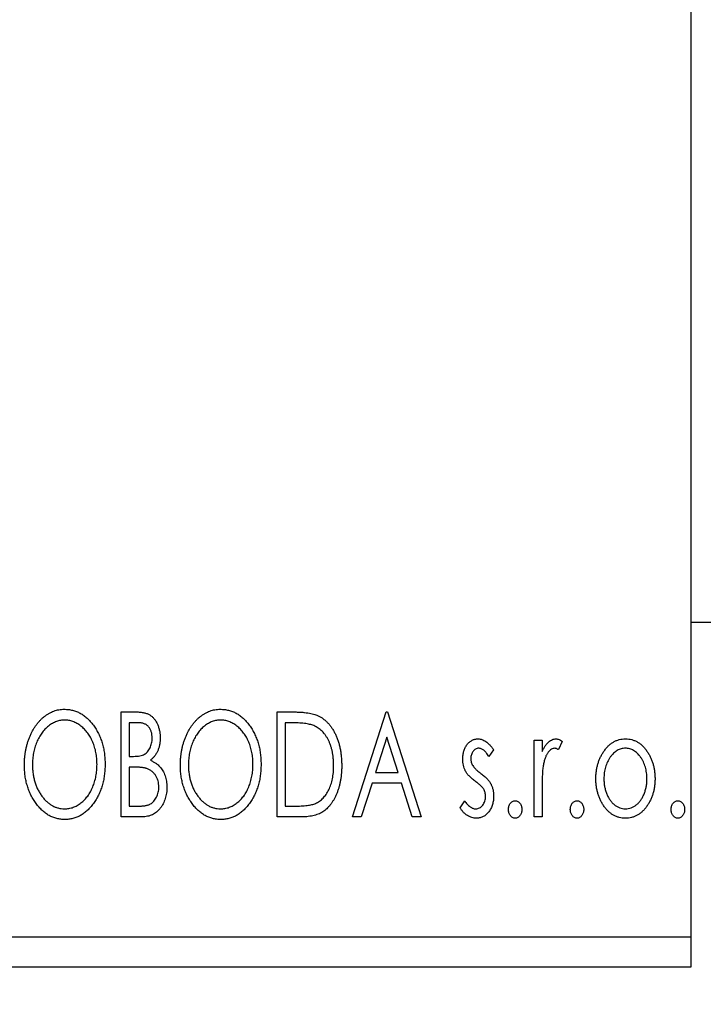
# Model space of a CAD drawing. Units: millimetres. Extents: x 15 to 421, y 5 to 292.
# Drawn here: x 372 to 379, y 159 to 170 of the extents above; entities that cross this region are included whole.
import ezdxf

# ---------------------------------------------------------------- set-up
doc = ezdxf.new("R2010")
doc.units = ezdxf.units.MM
doc.styles.add('SLDTEXTSTYLE0', font='TXT', dxfattribs={"width": 0.75})
doc.dimstyles.new('SLDDIMSTYLE0', dxfattribs={"dimtxt": 3.5, "dimasz": 3.302, "dimexe": 0, "dimexo": 0.0625, "dimgap": 0.875, "dimtad": 1, "dimdec": 0, "dimlfac": 3.1, "dimrnd": 1e-09, "dimzin": 12, "dimdsep": 46, "dimtxsty": 'SLDTEXTSTYLE0', "dimsah": 1, "dimcen": 0.09, "dimadec": 0, "dimazin": 3, "dimtfac": 1, "dimtdec": 0, "dimtofl": 0, "dimtmove": 0, "dimatfit": 3, "dimfxl": 1, "dimfrac": 2, "dimtolj": 1, "dimtzin": 12, "dimarcsym": 0})
doc.dimstyles.new('SLDDIMSTYLE2', dxfattribs={"dimtxt": 3.5, "dimasz": 3.302, "dimexe": 0, "dimexo": 0.0625, "dimgap": 0.875, "dimtad": 1, "dimdec": 0, "dimlfac": 3.1, "dimrnd": 1e-09, "dimzin": 12, "dimdsep": 46, "dimtxsty": 'SLDTEXTSTYLE0', "dimsah": 1, "dimcen": 0.09, "dimadec": 0, "dimazin": 3, "dimtfac": 1, "dimtdec": 0, "dimtmove": 0, "dimatfit": 0, "dimfxl": 1, "dimfrac": 2, "dimtolj": 1, "dimtzin": 12, "dimarcsym": 0})

# ---------------------------------------------------------------- blocks, each defined once
blk = doc.blocks.new('_D_7')
at = {"color": 7, "linetype": 'Continuous', "lineweight": 0}
for p, q in [((383.359, 168.221), (383.359, 153.544)), ((378.843, 158.383), (378.843, 153.544)), ((378.843, 154.544), (372.493, 154.544)), ((383.359, 154.544), (378.843, 154.544)), ((383.359, 154.544), (398.114, 154.544))]:
    blk.add_line(p, q, dxfattribs=at)
at = {"color": 7, "linetype": 'Continuous', "lineweight": 18}
for points in [[(378.843, 154.544), (375.541, 155.052), (375.541, 154.036)], [(383.359, 154.544), (386.661, 154.036), (386.661, 155.052)]]:
    blk.add_solid(points, dxfattribs=at)
at = {"color": 7, "linetype": 'Continuous', "lineweight": 18, "insert": (392.942, 159.056), "char_height": 3.5, "attachment_point": 1, "style": 'SLDTEXTSTYLE0'}
blk.add_mtext('14', dxfattribs=at)
blk = doc.blocks.new('_D_8')
at = {"color": 7, "linetype": 'Continuous', "lineweight": 0}
for p, q in [((255.94, 158.383), (255.94, 148.383)), ((378.843, 158.383), (378.843, 148.383)), ((255.94, 149.383), (378.843, 149.383))]:
    blk.add_line(p, q, dxfattribs=at)
at = {"color": 7, "linetype": 'Continuous', "lineweight": 18}
for points in [[(255.94, 149.383), (259.242, 148.875), (259.242, 149.891)], [(378.843, 149.383), (375.541, 149.891), (375.541, 148.875)]]:
    blk.add_solid(points, dxfattribs=at)
at = {"color": 7, "linetype": 'Continuous', "lineweight": 18, "insert": (313.512, 153.894), "char_height": 3.5, "attachment_point": 1, "style": 'SLDTEXTSTYLE0'}
blk.add_mtext('381', dxfattribs=at)

msp = doc.modelspace()

# ---------------------------------------------------------------- linework, layer by layer
at = {"color": 7, "linetype": 'Continuous', "lineweight": 25}
for p, q in [((378.8432, 159.7052), (378.8432, 189.7052)), ((378.8432, 163.0923), (379.4239, 163.0923)), ((372.7059, 162.1245), (372.8656, 162.1245)), ((372.7059, 160.9955), (372.7059, 162.1245)), ((374.385, 162.1245), (374.556, 162.1245)), ((374.385, 160.9955), (374.385, 162.1245)), ((375.1956, 160.9955), (375.5575, 162.1245)), ((375.5575, 162.1245), (375.5719, 162.1245)), ((375.5719, 162.1245), (375.9338, 160.9955)), ((372.7928, 162.0087), (372.7928, 161.6468)), ((372.8828, 162.0087), (372.7928, 162.0087)), ((374.5288, 162.0087), (374.4718, 162.0087)), ((374.4718, 162.0087), (374.4718, 161.1113)), ((375.5645, 161.8522), (375.4432, 161.4732)), ((375.6861, 161.4732), (375.5645, 161.8522)), ((377.1497, 161.8205), (377.2365, 161.8205)), ((377.1497, 160.9955), (377.1497, 161.8205)), ((377.2365, 161.8205), (377.2365, 161.6991)), ((377.4536, 161.8067), (377.4123, 161.719)), ((376.7154, 161.7176), (376.6645, 161.6468)), ((372.7928, 161.6468), (372.8371, 161.6468)), ((372.7928, 161.5311), (372.7928, 161.1113)), ((372.8366, 161.5311), (372.7928, 161.5311)), ((375.4432, 161.4732), (375.6861, 161.4732)), ((375.4061, 161.3574), (375.2901, 160.9955)), ((375.7232, 161.3574), (375.4061, 161.3574)), ((375.8393, 160.9955), (375.7232, 161.3574)), ((377.2365, 161.2728), (377.2365, 160.9955)), ((376.3536, 161.0927), (376.4033, 161.1692)), ((372.7928, 161.1113), (372.8921, 161.1113)), ((374.4718, 161.1113), (374.5653, 161.1113)), ((372.9316, 160.9955), (372.7059, 160.9955)), ((374.6474, 160.9955), (374.385, 160.9955)), ((375.2901, 160.9955), (375.1956, 160.9955)), ((375.9338, 160.9955), (375.8393, 160.9955)), ((377.2365, 160.9955), (377.1497, 160.9955)), ((255.94, 159.7052), (378.8432, 159.7052)), ((378.8432, 159.3826), (378.8432, 159.7052)), ((255.94, 159.3826), (378.8432, 159.3826))]:
    msp.add_line(p, q, dxfattribs=at)
for points, knots in [([(371.6637, 161.555), (371.6639, 161.5684), (371.6642, 161.5951), (371.6671, 161.6347), (371.6715, 161.6737), (371.6779, 161.7118), (371.6857, 161.7493), (371.6959, 161.7859), (371.7072, 161.822), (371.7209, 161.8569), (371.7355, 161.8907), (371.7522, 161.9226), (371.7698, 161.9527), (371.7886, 161.981), (371.809, 162.0072), (371.8305, 162.0317), (371.8533, 162.0544), (371.8776, 162.0749), (371.9024, 162.0935), (371.9282, 162.1093), (371.9543, 162.1231), (371.9809, 162.1341), (372.0081, 162.1428), (372.0358, 162.1488), (372.064, 162.1529), (372.083, 162.1533), (372.0926, 162.1535)], [0, 0, 0, 0, 0.0494916, 0.0982509, 0.1463843, 0.194002, 0.240888, 0.2875509, 0.3339665, 0.3801676, 0.4257212, 0.4698566, 0.5127158, 0.5541933, 0.5950051, 0.6349877, 0.674496, 0.713541, 0.7519022, 0.7888516, 0.8249077, 0.860424, 0.8951483, 0.9298815, 0.9649479, 1, 1, 1, 1]), ([(372.0926, 162.1535), (372.1079, 162.1529), (372.1381, 162.1519), (372.1825, 162.1439), (372.2247, 162.13), (372.2654, 162.1115), (372.3038, 162.0869), (372.3402, 162.0573), (372.3747, 162.0221), (372.4069, 161.9821), (372.4363, 161.9384), (372.462, 161.8917), (372.4837, 161.8425), (372.5017, 161.7909), (372.5154, 161.7368), (372.5251, 161.6801), (372.5311, 161.6211), (372.5318, 161.5809), (372.5322, 161.5605)], [0, 0, 0, 0, 0.0561311, 0.1105447, 0.1644907, 0.2185862, 0.2737983, 0.3307026, 0.3904289, 0.4536263, 0.5184695, 0.583082, 0.6485794, 0.7149233, 0.7830084, 0.8527563, 0.9251557, 1, 1, 1, 1]), ([(372.8656, 162.1245), (372.8734, 162.1245), (372.8886, 162.1243), (372.9107, 162.1227), (372.9314, 162.1203), (372.9506, 162.1167), (372.9685, 162.1121), (372.9851, 162.1068), (373.0003, 162.1003), (373.0184, 162.0899), (373.0391, 162.0742), (373.0615, 162.0516), (373.0803, 162.0241), (373.0965, 161.9929), (373.1094, 161.9588), (373.119, 161.9225), (373.1247, 161.8842), (373.1254, 161.858), (373.1257, 161.8447)], [0, 0, 0, 0, 0.0539059, 0.104305, 0.1518072, 0.1971398, 0.2388694, 0.2786923, 0.3165266, 0.3522657, 0.4222268, 0.4940536, 0.5699633, 0.6506276, 0.7349384, 0.8201633, 0.9086973, 1, 1, 1, 1]), ([(373.3428, 161.555), (373.343, 161.5684), (373.3433, 161.5951), (373.3461, 161.6347), (373.3506, 161.6737), (373.357, 161.7118), (373.3648, 161.7493), (373.3749, 161.7859), (373.3862, 161.822), (373.4, 161.8569), (373.4146, 161.8907), (373.4313, 161.9226), (373.4489, 161.9527), (373.4677, 161.981), (373.4881, 162.0072), (373.5096, 162.0317), (373.5324, 162.0544), (373.5567, 162.0749), (373.5815, 162.0935), (373.6073, 162.1093), (373.6333, 162.1231), (373.66, 162.1341), (373.6871, 162.1428), (373.7149, 162.1488), (373.7431, 162.1529), (373.7621, 162.1533), (373.7716, 162.1535)], [0, 0, 0, 0, 0.0494916, 0.0982509, 0.1463843, 0.194002, 0.240888, 0.2875509, 0.3339665, 0.3801676, 0.4257212, 0.4698566, 0.5127158, 0.5541933, 0.5950051, 0.6349877, 0.674496, 0.713541, 0.7519022, 0.7888516, 0.8249077, 0.860424, 0.8951483, 0.9298815, 0.9649479, 1, 1, 1, 1]), ([(373.7716, 162.1535), (373.787, 162.1529), (373.8172, 162.1519), (373.8616, 162.1439), (373.9038, 162.13), (373.9445, 162.1115), (373.9829, 162.0869), (374.0193, 162.0573), (374.0538, 162.0221), (374.086, 161.9821), (374.1154, 161.9384), (374.1411, 161.8917), (374.1627, 161.8425), (374.1808, 161.7909), (374.1945, 161.7368), (374.2041, 161.6801), (374.2101, 161.6211), (374.2109, 161.5809), (374.2113, 161.5605)], [0, 0, 0, 0, 0.05613113, 0.1105447, 0.16449069, 0.21858619, 0.27379832, 0.33070257, 0.39042892, 0.45362626, 0.5184695, 0.58308203, 0.64857938, 0.71492335, 0.78300843, 0.85275626, 0.92515567, 1, 1, 1, 1]), ([(374.556, 162.1245), (374.5709, 162.1244), (374.5996, 162.1241), (374.6412, 162.1223), (374.6796, 162.1193), (374.7148, 162.1147), (374.7469, 162.1093), (374.7758, 162.1022), (374.8016, 162.0941), (374.8173, 162.0871), (374.8247, 162.0838)], [0, 0, 0, 0, 0.1636057, 0.3149442, 0.4558731, 0.5849952, 0.7041195, 0.8121272, 0.9111502, 1, 1, 1, 1]), ([(372.0964, 162.0377), (372.0888, 162.0375), (372.0738, 162.0373), (372.0514, 162.0339), (372.0293, 162.0289), (372.0074, 162.0219), (371.986, 162.0125), (371.9646, 162.0015), (371.9438, 161.9882), (371.9233, 161.9731), (371.9034, 161.9565), (371.8849, 161.938), (371.8672, 161.9184), (371.8507, 161.8973), (371.8353, 161.8748), (371.821, 161.851), (371.8079, 161.8256), (371.7919, 161.79), (371.7752, 161.7427), (371.7611, 161.6831), (371.7522, 161.6203), (371.7511, 161.5774), (371.7506, 161.5555)], [0, 0, 0, 0, 0.0345403, 0.0690479, 0.1033755, 0.1381923, 0.1739026, 0.2104877, 0.2480226, 0.2870235, 0.3267056, 0.3664852, 0.406812, 0.4476159, 0.4890671, 0.531328, 0.5748578, 0.6195021, 0.7103224, 0.8036588, 0.8998126, 1, 1, 1, 1]), ([(372.4454, 161.5607), (372.4453, 161.5716), (372.4451, 161.5933), (372.4426, 161.6253), (372.4394, 161.6567), (372.4344, 161.6872), (372.4278, 161.7168), (372.4199, 161.7457), (372.4106, 161.7738), (372.4, 161.8011), (372.388, 161.8272), (372.3749, 161.8522), (372.3607, 161.8757), (372.3453, 161.8979), (372.3288, 161.9189), (372.3108, 161.9382), (372.292, 161.9565), (372.2719, 161.9731), (372.2513, 161.9882), (372.2302, 162.0015), (372.2086, 162.0125), (372.1869, 162.022), (372.1647, 162.0289), (372.1422, 162.0338), (372.1194, 162.0373), (372.1041, 162.0375), (372.0964, 162.0377)], [0, 0, 0, 0, 0.0501967, 0.0994661, 0.1475107, 0.194852, 0.2412901, 0.2868849, 0.3320877, 0.3770155, 0.4211564, 0.4641967, 0.5062816, 0.547566, 0.5882145, 0.6286324, 0.6685313, 0.708592, 0.7479832, 0.7859183, 0.8229149, 0.8590449, 0.8946202, 0.929721, 0.9646696, 1, 1, 1, 1]), ([(373.7755, 162.0377), (373.7679, 162.0375), (373.7528, 162.0373), (373.7304, 162.0339), (373.7083, 162.0289), (373.6865, 162.0219), (373.6651, 162.0125), (373.6437, 162.0015), (373.6228, 161.9882), (373.6024, 161.9731), (373.5825, 161.9565), (373.564, 161.938), (373.5463, 161.9184), (373.5298, 161.8973), (373.5144, 161.8748), (373.5, 161.851), (373.487, 161.8256), (373.471, 161.79), (373.4542, 161.7427), (373.4401, 161.6831), (373.4313, 161.6203), (373.4302, 161.5774), (373.4297, 161.5555)], [0, 0, 0, 0, 0.0345403, 0.0690479, 0.1033755, 0.1381923, 0.1739026, 0.2104877, 0.2480226, 0.2870235, 0.3267056, 0.3664852, 0.406812, 0.4476159, 0.4890671, 0.531328, 0.5748578, 0.6195021, 0.7103224, 0.8036588, 0.8998126, 1, 1, 1, 1]), ([(374.1244, 161.5607), (374.1243, 161.5716), (374.1241, 161.5933), (374.1217, 161.6253), (374.1184, 161.6567), (374.1135, 161.6872), (374.1069, 161.7168), (374.0989, 161.7457), (374.0896, 161.7738), (374.0791, 161.8011), (374.0671, 161.8272), (374.054, 161.8522), (374.0397, 161.8757), (374.0243, 161.8979), (374.0078, 161.9189), (373.9899, 161.9382), (373.9711, 161.9565), (373.951, 161.9731), (373.9304, 161.9882), (373.9093, 162.0015), (373.8877, 162.0125), (373.866, 162.022), (373.8437, 162.0289), (373.8212, 162.0338), (373.7985, 162.0373), (373.7832, 162.0375), (373.7755, 162.0377)], [0, 0, 0, 0, 0.0501967, 0.0994661, 0.1475107, 0.194852, 0.2412901, 0.2868849, 0.3320877, 0.3770155, 0.4211564, 0.4641967, 0.5062816, 0.547566, 0.5882145, 0.6286324, 0.6685313, 0.708592, 0.7479832, 0.7859183, 0.8229149, 0.8590449, 0.8946202, 0.929721, 0.9646696, 1, 1, 1, 1]), ([(374.8247, 162.0838), (374.8345, 162.0788), (374.8542, 162.0688), (374.8818, 162.0503), (374.9076, 162.0291), (374.9321, 162.0055), (374.9545, 161.9789), (374.9758, 161.95), (374.9951, 161.9183), (375.0127, 161.8841), (375.0284, 161.8478), (375.0424, 161.8097), (375.0538, 161.7699), (375.0633, 161.7284), (375.0708, 161.6851), (375.0758, 161.6401), (375.0791, 161.5934), (375.0796, 161.5618), (375.0798, 161.5458)], [0, 0, 0, 0, 0.0527446, 0.1055422, 0.1585854, 0.212383, 0.2678742, 0.3246266, 0.3838647, 0.4451402, 0.5084359, 0.5728755, 0.6389406, 0.7066344, 0.7765174, 0.8487421, 0.9231842, 1, 1, 1, 1]), ([(373.0388, 161.8427), (373.0385, 161.855), (373.0378, 161.8783), (373.0308, 161.9113), (373.0189, 161.9402), (373.0051, 161.961), (372.9918, 161.9751), (372.9802, 161.9841), (372.9672, 161.9917), (372.9531, 161.998), (372.9374, 162.0027), (372.9205, 162.0064), (372.9021, 162.0083), (372.8893, 162.0086), (372.8828, 162.0087)], [0, 0, 0, 0, 0.14079732, 0.26857452, 0.38601638, 0.49789287, 0.55311183, 0.60933688, 0.66572231, 0.7255273, 0.78726398, 0.8537881, 0.92448542, 1, 1, 1, 1]), ([(374.7788, 161.9771), (374.7719, 161.9797), (374.7575, 161.9852), (374.7338, 161.9913), (374.7072, 161.9967), (374.6774, 162.0012), (374.6446, 162.0045), (374.6088, 162.0069), (374.5699, 162.0085), (374.5429, 162.0087), (374.5288, 162.0087)], [0, 0, 0, 0, 0.0864464, 0.1826312, 0.2892941, 0.4085225, 0.5387063, 0.6801502, 0.8338825, 1, 1, 1, 1]), ([(374.9929, 161.546), (374.9928, 161.5592), (374.9925, 161.5851), (374.9896, 161.6231), (374.9854, 161.6597), (374.9794, 161.6948), (374.9712, 161.7284), (374.9614, 161.7607), (374.9502, 161.7916), (374.9369, 161.8207), (374.922, 161.8479), (374.906, 161.8733), (374.8882, 161.8961), (374.8693, 161.9171), (374.8487, 161.9355), (374.8269, 161.9518), (374.8035, 161.9658), (374.7871, 161.9733), (374.7788, 161.9771)], [0, 0, 0, 0, 0.0776387, 0.1523422, 0.2242467, 0.2940296, 0.3620177, 0.4278239, 0.4920919, 0.555008, 0.6161401, 0.6745823, 0.7311829, 0.786438, 0.8401422, 0.8937218, 0.9464351, 1, 1, 1, 1]), ([(372.8371, 161.6468), (372.8497, 161.6471), (372.8732, 161.6475), (372.9059, 161.6513), (372.9333, 161.6582), (372.9559, 161.6678), (372.9748, 161.6808), (372.9908, 161.697), (373.0053, 161.7159), (373.017, 161.7379), (373.0268, 161.762), (373.0336, 161.7878), (373.0382, 161.8148), (373.0386, 161.8333), (373.0388, 161.8427)], [0, 0, 0, 0, 0.1168888, 0.2183981, 0.3044144, 0.37771, 0.4456174, 0.5153589, 0.5882461, 0.6655634, 0.7462255, 0.8288621, 0.9124641, 1, 1, 1, 1]), ([(373.1257, 161.8447), (373.1254, 161.8323), (373.125, 161.8079), (373.1194, 161.7721), (373.1112, 161.738), (373.0995, 161.706), (373.0846, 161.676), (373.0662, 161.6491), (373.0448, 161.6249), (373.0282, 161.6113), (373.0198, 161.6046)], [0, 0, 0, 0, 0.1372083, 0.269039, 0.3973971, 0.5230348, 0.6449049, 0.7645023, 0.8815887, 1, 1, 1, 1]), ([(376.3825, 161.6186), (376.3826, 161.6262), (376.3828, 161.6411), (376.3852, 161.6629), (376.3887, 161.6838), (376.394, 161.7037), (376.4006, 161.7226), (376.4085, 161.7406), (376.4179, 161.7576), (376.429, 161.7733), (376.4411, 161.7877), (376.4541, 161.8003), (376.4677, 161.811), (376.4822, 161.8199), (376.4975, 161.8268), (376.5137, 161.8315), (376.5305, 161.8346), (376.542, 161.8349), (376.5478, 161.835)], [0, 0, 0, 0, 0.075326, 0.1472787, 0.2168917, 0.284697, 0.3502393, 0.4146527, 0.478733, 0.5424307, 0.6048549, 0.6639027, 0.7207203, 0.7765911, 0.8313161, 0.8865113, 0.9425212, 1, 1, 1, 1]), ([(376.5478, 161.835), (376.5548, 161.8347), (376.569, 161.8339), (376.5901, 161.8281), (376.6112, 161.8188), (376.6322, 161.8055), (376.6532, 161.7889), (376.6742, 161.7686), (376.6954, 161.7448), (376.7086, 161.727), (376.7154, 161.7176)], [0, 0, 0, 0, 0.0984605, 0.1998335, 0.3081984, 0.4235895, 0.5496447, 0.6868907, 0.8364401, 1, 1, 1, 1]), ([(377.2365, 161.6991), (377.2422, 161.7103), (377.2528, 161.7316), (377.2703, 161.7604), (377.2888, 161.7838), (377.3074, 161.8029), (377.3269, 161.8171), (377.3466, 161.8276), (377.367, 161.8338), (377.3808, 161.8346), (377.3876, 161.835)], [0, 0, 0, 0, 0.1760969, 0.3325153, 0.4708264, 0.5932318, 0.7042836, 0.807672, 0.9045282, 1, 1, 1, 1]), ([(377.3876, 161.835), (377.3928, 161.8346), (377.4038, 161.8338), (377.4203, 161.8282), (377.4372, 161.8192), (377.448, 161.8111), (377.4536, 161.8067)], [0, 0, 0, 0, 0.2148403, 0.4486159, 0.7073317, 1, 1, 1, 1]), ([(377.8999, 161.6984), (377.9076, 161.7093), (377.9226, 161.7304), (377.9486, 161.7581), (377.9755, 161.782), (378.0042, 161.8014), (378.0345, 161.8165), (378.0665, 161.8271), (378.0998, 161.834), (378.1226, 161.8347), (378.1342, 161.835)], [0, 0, 0, 0, 0.1415571, 0.2743999, 0.4006516, 0.5220693, 0.6406795, 0.7586531, 0.8775642, 1, 1, 1, 1]), ([(378.1342, 161.835), (378.1458, 161.8347), (378.1686, 161.834), (378.2019, 161.8271), (378.2336, 161.8164), (378.264, 161.8018), (378.2924, 161.782), (378.3197, 161.7587), (378.3452, 161.7308), (378.3603, 161.7099), (378.368, 161.6991)], [0, 0, 0, 0, 0.1227884, 0.2420419, 0.359596, 0.4781938, 0.5992979, 0.7259942, 0.8586764, 1, 1, 1, 1]), ([(376.5533, 161.7337), (376.5476, 161.7333), (376.5364, 161.7326), (376.5205, 161.7257), (376.5059, 161.715), (376.4934, 161.7002), (376.4827, 161.6832), (376.4749, 161.6643), (376.4703, 161.6439), (376.4697, 161.6298), (376.4694, 161.6226)], [0, 0, 0, 0, 0.1098637, 0.2182444, 0.333209, 0.4606211, 0.5943462, 0.7251731, 0.8596109, 1, 1, 1, 1]), ([(376.6645, 161.6468), (376.6599, 161.6537), (376.651, 161.6667), (376.6369, 161.6845), (376.6229, 161.6996), (376.6089, 161.7118), (376.595, 161.7216), (376.5811, 161.7285), (376.5672, 161.7329), (376.5578, 161.7334), (376.5533, 161.7337)], [0, 0, 0, 0, 0.1694806, 0.3231953, 0.4628937, 0.5897342, 0.7039885, 0.8088588, 0.9069757, 1, 1, 1, 1]), ([(377.3734, 161.7337), (377.3672, 161.7332), (377.3544, 161.732), (377.336, 161.723), (377.3182, 161.709), (377.301, 161.6897), (377.2849, 161.6648), (377.2711, 161.6337), (377.2589, 161.597), (377.2531, 161.5702), (377.2501, 161.5559)], [0, 0, 0, 0, 0.0800532, 0.1649281, 0.2611351, 0.3718808, 0.4990569, 0.6442917, 0.8112367, 1, 1, 1, 1]), ([(377.4123, 161.719), (377.4086, 161.7212), (377.4017, 161.7252), (377.3916, 161.7301), (377.3822, 161.7331), (377.3762, 161.7335), (377.3734, 161.7337)], [0, 0, 0, 0, 0.303369, 0.5703085, 0.7999487, 1, 1, 1, 1]), ([(377.8155, 161.4058), (377.8158, 161.4196), (377.8163, 161.4468), (377.8202, 161.4871), (377.8268, 161.5259), (377.836, 161.5633), (377.8481, 161.5992), (377.8625, 161.6339), (377.8797, 161.6671), (377.8932, 161.688), (377.8999, 161.6984)], [0, 0, 0, 0, 0.133913, 0.2646897, 0.39154, 0.5158862, 0.6377711, 0.7590665, 0.8794478, 1, 1, 1, 1]), ([(378.134, 161.7337), (378.1262, 161.7334), (378.1107, 161.7327), (378.088, 161.7281), (378.0662, 161.7205), (378.0452, 161.71), (378.0251, 161.6963), (378.0058, 161.6797), (377.9873, 161.66), (377.9702, 161.6375), (377.9542, 161.6132), (377.9405, 161.587), (377.9286, 161.5599), (377.9192, 161.5313), (377.9113, 161.5016), (377.9063, 161.4704), (377.903, 161.4382), (377.9026, 161.4162), (377.9024, 161.4051)], [0, 0, 0, 0, 0.0526377, 0.1046344, 0.1559112, 0.2083559, 0.2630833, 0.3202114, 0.3804473, 0.444798, 0.5111242, 0.5774974, 0.6441793, 0.7114145, 0.780914, 0.8517437, 0.9244962, 1, 1, 1, 1]), ([(378.3656, 161.4051), (378.3653, 161.4162), (378.3649, 161.4382), (378.3617, 161.4705), (378.3562, 161.5015), (378.3488, 161.5313), (378.3393, 161.5598), (378.3275, 161.5871), (378.3135, 161.6131), (378.2975, 161.6376), (378.2801, 161.66), (378.2617, 161.6796), (378.2426, 161.6964), (378.2225, 161.71), (378.2015, 161.7205), (378.1798, 161.7281), (378.1572, 161.7328), (378.1417, 161.7334), (378.134, 161.7337)], [0, 0, 0, 0, 0.07553187, 0.14831148, 0.21925376, 0.28865372, 0.35591392, 0.42262065, 0.48925909, 0.55560997, 0.6202971, 0.68055539, 0.73731885, 0.79206655, 0.84453082, 0.89582668, 0.94734269, 1, 1, 1, 1]), ([(378.368, 161.6991), (378.3748, 161.6886), (378.3883, 161.6677), (378.4053, 161.6344), (378.4199, 161.5998), (378.4319, 161.5637), (378.4411, 161.5262), (378.4477, 161.4873), (378.4516, 161.447), (378.4521, 161.4196), (378.4524, 161.4058)], [0, 0, 0, 0, 0.1202985, 0.2410742, 0.3614413, 0.4837618, 0.6085547, 0.735138, 0.8656394, 1, 1, 1, 1]), ([(373.0198, 161.6046), (373.0304, 161.5996), (373.0507, 161.5902), (373.0783, 161.5732), (373.1023, 161.5553), (373.1223, 161.5354), (373.1394, 161.514), (373.1546, 161.4909), (373.1676, 161.4657), (373.1784, 161.4384), (373.1872, 161.4096), (373.1937, 161.3795), (373.1972, 161.3481), (373.1978, 161.3268), (373.1981, 161.316)], [0, 0, 0, 0, 0.09682257, 0.18556899, 0.26816434, 0.3447077, 0.41946301, 0.49495575, 0.57387391, 0.65474242, 0.73846766, 0.82289834, 0.91044555, 1, 1, 1, 1]), ([(376.4103, 161.4915), (376.406, 161.5009), (376.3971, 161.5202), (376.389, 161.5514), (376.3835, 161.5843), (376.3828, 161.6069), (376.3825, 161.6186)], [0, 0, 0, 0, 0.2378516, 0.4828882, 0.7342205, 1, 1, 1, 1]), ([(376.4694, 161.6226), (376.4696, 161.6161), (376.4702, 161.6033), (376.4742, 161.5841), (376.4807, 161.5655), (376.487, 161.5537), (376.4902, 161.5478)], [0, 0, 0, 0, 0.2481894, 0.4921008, 0.7425011, 1, 1, 1, 1]), ([(372.0993, 160.9665), (372.0843, 160.967), (372.0547, 160.968), (372.0112, 160.9766), (371.9695, 160.9898), (371.9296, 161.0089), (371.8916, 161.0333), (371.8555, 161.0633), (371.8211, 161.0985), (371.7891, 161.1386), (371.7597, 161.1823), (371.734, 161.2289), (371.7123, 161.2778), (371.6947, 161.329), (371.6804, 161.3822), (371.671, 161.4379), (371.6649, 161.4957), (371.6641, 161.535), (371.6637, 161.555)], [0, 0, 0, 0, 0.0556061, 0.109544, 0.1631738, 0.2171968, 0.2725175, 0.3299793, 0.3905309, 0.454216, 0.5197393, 0.5850295, 0.6509588, 0.7173801, 0.7851694, 0.8545496, 0.9260433, 1, 1, 1, 1]), ([(371.7506, 161.5555), (371.7509, 161.5392), (371.7515, 161.5072), (371.7563, 161.4603), (371.7642, 161.4153), (371.7753, 161.3721), (371.7895, 161.3309), (371.807, 161.2916), (371.8277, 161.2543), (371.8512, 161.2194), (371.8769, 161.1874), (371.9043, 161.1595), (371.933, 161.1356), (371.9631, 161.1163), (371.9944, 161.1008), (372.0273, 161.0903), (372.0614, 161.0833), (372.0847, 161.0827), (372.0964, 161.0823)], [0, 0, 0, 0, 0.0753643, 0.147921, 0.2180392, 0.286465, 0.353628, 0.4196634, 0.4850688, 0.550645, 0.6143665, 0.6745356, 0.7315093, 0.7862592, 0.8397554, 0.892579, 0.9458565, 1, 1, 1, 1]), ([(372.0964, 161.0823), (372.1043, 161.0825), (372.12, 161.0828), (372.1433, 161.0859), (372.1661, 161.0908), (372.1884, 161.0979), (372.2104, 161.1068), (372.232, 161.1173), (372.2528, 161.1305), (372.2734, 161.145), (372.2929, 161.1616), (372.3118, 161.1793), (372.3291, 161.199), (372.3458, 161.2197), (372.3609, 161.2421), (372.3752, 161.2657), (372.388, 161.2911), (372.4041, 161.3267), (372.4206, 161.374), (372.4353, 161.4335), (372.4436, 161.4961), (372.4448, 161.5389), (372.4454, 161.5607)], [0, 0, 0, 0, 0.0362138, 0.0716518, 0.107277, 0.1427016, 0.1787329, 0.2152619, 0.2525615, 0.291103, 0.330244, 0.3697354, 0.4095189, 0.4499951, 0.4909091, 0.5331107, 0.5761152, 0.6206969, 0.7117148, 0.8046664, 0.9002973, 1, 1, 1, 1]), ([(372.5322, 161.5605), (372.5318, 161.5402), (372.5311, 161.5002), (372.525, 161.4416), (372.5154, 161.3852), (372.5016, 161.3312), (372.4837, 161.2796), (372.4622, 161.2302), (372.4366, 161.1832), (372.4071, 161.1393), (372.3752, 161.0991), (372.3411, 161.0637), (372.3053, 161.0335), (372.2674, 161.0091), (372.2279, 160.9898), (372.1865, 160.9766), (372.1435, 160.968), (372.1142, 160.967), (372.0993, 160.9665)], [0, 0, 0, 0, 0.0748233, 0.1471867, 0.2171589, 0.285461, 0.3525416, 0.4183948, 0.4839564, 0.5494938, 0.6131851, 0.6731484, 0.7303836, 0.7852873, 0.8390007, 0.8919241, 0.9454104, 1, 1, 1, 1]), ([(372.9748, 161.5177), (372.9712, 161.5188), (372.9635, 161.5212), (372.9508, 161.5238), (372.9362, 161.5261), (372.9198, 161.5277), (372.9016, 161.5295), (372.8816, 161.5301), (372.8597, 161.531), (372.8446, 161.531), (372.8366, 161.5311)], [0, 0, 0, 0, 0.0811778, 0.1741609, 0.2793292, 0.3985584, 0.5289391, 0.6735815, 0.8295189, 1, 1, 1, 1]), ([(373.1112, 161.316), (373.1108, 161.3278), (373.11, 161.3508), (373.1031, 161.3842), (373.0914, 161.4151), (373.0756, 161.4434), (373.0558, 161.4686), (373.0321, 161.4897), (373.0051, 161.5067), (372.985, 161.514), (372.9748, 161.5177)], [0, 0, 0, 0, 0.1353417, 0.2643892, 0.3893344, 0.5133734, 0.6360145, 0.7555856, 0.8757195, 1, 1, 1, 1]), ([(373.7784, 160.9665), (373.7634, 160.967), (373.7337, 160.968), (373.6903, 160.9766), (373.6486, 160.9898), (373.6087, 161.0089), (373.5707, 161.0333), (373.5346, 161.0633), (373.5001, 161.0985), (373.4682, 161.1386), (373.4387, 161.1823), (373.4131, 161.2289), (373.3913, 161.2778), (373.3738, 161.329), (373.3595, 161.3822), (373.35, 161.4379), (373.344, 161.4957), (373.3432, 161.535), (373.3428, 161.555)], [0, 0, 0, 0, 0.0556061, 0.109544, 0.1631738, 0.2171968, 0.2725175, 0.3299793, 0.3905309, 0.454216, 0.5197393, 0.5850295, 0.6509588, 0.7173801, 0.7851694, 0.8545496, 0.9260433, 1, 1, 1, 1]), ([(373.4297, 161.5555), (373.43, 161.5392), (373.4305, 161.5072), (373.4354, 161.4603), (373.4433, 161.4153), (373.4544, 161.3721), (373.4686, 161.3309), (373.486, 161.2916), (373.5067, 161.2543), (373.5303, 161.2194), (373.556, 161.1874), (373.5834, 161.1595), (373.612, 161.1356), (373.6421, 161.1163), (373.6735, 161.1008), (373.7064, 161.0903), (373.7405, 161.0833), (373.7638, 161.0827), (373.7755, 161.0823)], [0, 0, 0, 0, 0.0753643, 0.147921, 0.2180392, 0.286465, 0.353628, 0.4196634, 0.4850688, 0.550645, 0.6143665, 0.6745356, 0.7315093, 0.7862592, 0.8397554, 0.892579, 0.9458565, 1, 1, 1, 1]), ([(373.7755, 161.0823), (373.7834, 161.0825), (373.7991, 161.0828), (373.8224, 161.0859), (373.8452, 161.0908), (373.8675, 161.0979), (373.8894, 161.1068), (373.9111, 161.1173), (373.9319, 161.1305), (373.9525, 161.145), (373.972, 161.1616), (373.9909, 161.1793), (374.0082, 161.199), (374.0248, 161.2197), (374.04, 161.2421), (374.0543, 161.2657), (374.0671, 161.2911), (374.0832, 161.3267), (374.0997, 161.374), (374.1144, 161.4335), (374.1227, 161.4961), (374.1239, 161.5389), (374.1244, 161.5607)], [0, 0, 0, 0, 0.0362138, 0.0716518, 0.107277, 0.1427016, 0.1787329, 0.2152619, 0.2525615, 0.291103, 0.330244, 0.3697354, 0.4095189, 0.4499951, 0.4909091, 0.5331107, 0.5761152, 0.6206969, 0.7117148, 0.8046664, 0.9002973, 1, 1, 1, 1]), ([(374.2113, 161.5605), (374.2109, 161.5402), (374.2101, 161.5002), (374.2041, 161.4416), (374.1945, 161.3852), (374.1807, 161.3312), (374.1627, 161.2796), (374.1413, 161.2302), (374.1157, 161.1832), (374.0862, 161.1393), (374.0543, 161.0991), (374.0202, 161.0637), (373.9844, 161.0335), (373.9465, 161.0091), (373.907, 160.9898), (373.8656, 160.9766), (373.8226, 160.968), (373.7932, 160.967), (373.7784, 160.9665)], [0, 0, 0, 0, 0.0748233, 0.1471867, 0.2171589, 0.285461, 0.3525416, 0.4183948, 0.4839564, 0.5494938, 0.6131851, 0.6731484, 0.7303836, 0.7852873, 0.8390007, 0.8919241, 0.9454104, 1, 1, 1, 1]), ([(375.0798, 161.5458), (375.0796, 161.5318), (375.0792, 161.5043), (375.0767, 161.4638), (375.0727, 161.4246), (375.0669, 161.3866), (375.059, 161.3499), (375.0501, 161.3143), (375.0393, 161.2801), (375.0265, 161.2474), (375.0129, 161.2163), (374.9979, 161.1872), (374.982, 161.1602), (374.9651, 161.1353), (374.9473, 161.1124), (374.9282, 161.0918), (374.9083, 161.0732), (374.8873, 161.0564), (374.8647, 161.0417), (374.8399, 161.0293), (374.813, 161.0189), (374.784, 161.0104), (374.7529, 161.0035), (374.7196, 160.999), (374.6842, 160.9959), (374.6599, 160.9956), (374.6474, 160.9955)], [0, 0, 0, 0, 0.0526127, 0.1036031, 0.1530571, 0.2013926, 0.248457, 0.2945223, 0.3395725, 0.3837677, 0.4266671, 0.467614, 0.5072579, 0.5447168, 0.5811749, 0.6163867, 0.6505863, 0.6839786, 0.7174966, 0.75221, 0.7882197, 0.8261834, 0.8660591, 0.9082795, 0.9527881, 1, 1, 1, 1]), ([(374.7975, 161.14), (374.805, 161.1437), (374.8199, 161.1509), (374.8411, 161.1641), (374.8607, 161.1797), (374.8794, 161.1968), (374.8966, 161.2165), (374.9126, 161.238), (374.9277, 161.2614), (374.9411, 161.287), (374.9533, 161.3142), (374.9639, 161.343), (374.9731, 161.3732), (374.9801, 161.405), (374.9861, 161.4382), (374.9901, 161.4728), (374.9923, 161.5089), (374.9927, 161.5335), (374.9929, 161.546)], [0, 0, 0, 0, 0.052275, 0.1043531, 0.1568199, 0.2099431, 0.2644756, 0.3208283, 0.3789539, 0.4397451, 0.5027036, 0.5670472, 0.6330382, 0.7012745, 0.7722055, 0.8454046, 0.9211024, 1, 1, 1, 1]), ([(376.5155, 161.3788), (376.5035, 161.3881), (376.4807, 161.4057), (376.4512, 161.4341), (376.4271, 161.462), (376.4157, 161.482), (376.4103, 161.4915)], [0, 0, 0, 0, 0.2930608, 0.5556065, 0.7902765, 1, 1, 1, 1]), ([(376.4902, 161.5478), (376.4944, 161.5414), (376.5037, 161.5272), (376.5232, 161.507), (376.5479, 161.4849), (376.5668, 161.4705), (376.577, 161.4627)], [0, 0, 0, 0, 0.1873386, 0.4164633, 0.6850378, 1, 1, 1, 1]), ([(377.2501, 161.5559), (377.249, 161.5494), (377.2465, 161.5348), (377.244, 161.5106), (377.2414, 161.4819), (377.2399, 161.4487), (377.2381, 161.411), (377.2374, 161.369), (377.2366, 161.3224), (377.2366, 161.2898), (377.2365, 161.2728)], [0, 0, 0, 0, 0.0702315, 0.1560456, 0.2576442, 0.3749772, 0.5073976, 0.6556748, 0.8198752, 1, 1, 1, 1]), ([(376.608, 161.2938), (376.6061, 161.2967), (376.602, 161.3029), (376.5944, 161.3122), (376.5851, 161.322), (376.5745, 161.3325), (376.562, 161.3433), (376.5479, 161.3546), (376.5323, 161.3666), (376.5212, 161.3746), (376.5155, 161.3788)], [0, 0, 0, 0, 0.0824208, 0.1766333, 0.2842906, 0.4020137, 0.5326885, 0.6752658, 0.8310118, 1, 1, 1, 1]), ([(376.577, 161.4627), (376.5897, 161.4531), (376.6135, 161.4349), (376.6444, 161.4056), (376.6694, 161.377), (376.6813, 161.3566), (376.6869, 161.3469)], [0, 0, 0, 0, 0.2960922, 0.5595351, 0.7929268, 1, 1, 1, 1]), ([(378.1342, 160.981), (378.1227, 160.9814), (378.1002, 160.9822), (378.0672, 160.9882), (378.0358, 160.9981), (378.0061, 161.0125), (377.9779, 161.0303), (377.9516, 161.0526), (377.9267, 161.0786), (377.904, 161.1083), (377.8835, 161.1406), (377.8652, 161.1744), (377.8498, 161.2097), (377.8374, 161.2464), (377.8273, 161.2843), (377.8208, 161.3237), (377.8162, 161.3643), (377.8157, 161.3918), (377.8155, 161.4058)], [0, 0, 0, 0, 0.0584536, 0.1146277, 0.1702322, 0.2255231, 0.2819655, 0.3400142, 0.4005632, 0.4646027, 0.530202, 0.5951249, 0.660454, 0.7257674, 0.7924362, 0.8598405, 0.9289429, 1, 1, 1, 1]), ([(377.9024, 161.4051), (377.9028, 161.3907), (377.9036, 161.3622), (377.9093, 161.3202), (377.9191, 161.2797), (377.9325, 161.2413), (377.9493, 161.2057), (377.9689, 161.1738), (377.9915, 161.1463), (378.0166, 161.1234), (378.0438, 161.105), (378.0727, 161.0921), (378.1029, 161.0836), (378.1236, 161.0828), (378.134, 161.0823)], [0, 0, 0, 0, 0.098354, 0.1943777, 0.2885696, 0.3817844, 0.4717466, 0.5565306, 0.6365497, 0.7137432, 0.7879269, 0.859061, 0.9293043, 1, 1, 1, 1]), ([(378.134, 161.0823), (378.1443, 161.0828), (378.165, 161.0836), (378.1952, 161.092), (378.2239, 161.1051), (378.2511, 161.1233), (378.2762, 161.1464), (378.2991, 161.1736), (378.3183, 161.2058), (378.3352, 161.2413), (378.3485, 161.2798), (378.3587, 161.3201), (378.3643, 161.3622), (378.3651, 161.3907), (378.3656, 161.4051)], [0, 0, 0, 0, 0.0707161, 0.1409796, 0.2116658, 0.2858709, 0.3630866, 0.4434572, 0.5279953, 0.6179833, 0.7112251, 0.8055662, 0.9016176, 1, 1, 1, 1]), ([(378.4524, 161.4058), (378.4522, 161.3918), (378.4517, 161.3643), (378.4472, 161.3237), (378.4405, 161.2844), (378.4309, 161.2463), (378.418, 161.2097), (378.4027, 161.1744), (378.3844, 161.1406), (378.3639, 161.1083), (378.3412, 161.0786), (378.3164, 161.0526), (378.2901, 161.0304), (378.262, 161.0124), (378.2323, 160.9981), (378.201, 160.9882), (378.168, 160.9822), (378.1456, 160.9814), (378.1342, 160.981)], [0, 0, 0, 0, 0.07110529, 0.14025459, 0.20770454, 0.27432234, 0.33980514, 0.40517856, 0.47014551, 0.53578925, 0.59987226, 0.66046225, 0.71855039, 0.77470743, 0.83003583, 0.88567808, 0.94189027, 1, 1, 1, 1]), ([(372.8921, 161.1113), (372.8991, 161.1114), (372.9128, 161.1116), (372.9326, 161.1124), (372.9509, 161.1142), (372.9676, 161.117), (372.9831, 161.12), (372.9971, 161.1241), (373.0096, 161.1288), (373.0243, 161.1361), (373.0408, 161.1475), (373.0583, 161.1645), (373.0738, 161.1847), (373.0869, 161.2079), (373.0976, 161.2332), (373.1057, 161.2598), (373.1102, 161.2876), (373.1109, 161.3065), (373.1112, 161.316)], [0, 0, 0, 0, 0.0618677, 0.1191757, 0.1727344, 0.2220638, 0.2677475, 0.3102291, 0.3489684, 0.3842813, 0.4529079, 0.5231803, 0.5963594, 0.674467, 0.7552532, 0.8356122, 0.9169619, 1, 1, 1, 1]), ([(373.1981, 161.316), (373.1979, 161.3049), (373.1974, 161.2833), (373.194, 161.2516), (373.1884, 161.2211), (373.1804, 161.192), (373.1702, 161.1641), (373.1578, 161.1374), (373.1429, 161.1121), (373.1262, 161.0883), (373.1075, 161.0665), (373.087, 161.0475), (373.0647, 161.0316), (373.0413, 161.0182), (373.016, 161.008), (372.9892, 161.0009), (372.9609, 160.9961), (372.9415, 160.9957), (372.9316, 160.9955)], [0, 0, 0, 0, 0.0708159, 0.1390702, 0.2051483, 0.2694749, 0.332965, 0.3960746, 0.4584294, 0.5213749, 0.5828931, 0.6429266, 0.7009132, 0.758215, 0.8162765, 0.8755438, 0.9364304, 1, 1, 1, 1]), ([(376.6286, 161.2151), (376.6283, 161.2223), (376.6278, 161.2364), (376.6238, 161.2568), (376.6176, 161.2762), (376.6112, 161.2879), (376.608, 161.2938)], [0, 0, 0, 0, 0.2615996, 0.5133117, 0.7566481, 1, 1, 1, 1]), ([(376.6869, 161.3469), (376.6913, 161.3373), (376.7002, 161.3179), (376.7091, 161.2866), (376.7144, 161.2536), (376.7151, 161.2309), (376.7154, 161.2194)], [0, 0, 0, 0, 0.2405505, 0.4853628, 0.7371956, 1, 1, 1, 1]), ([(376.4033, 161.1692), (376.4079, 161.1623), (376.4166, 161.1491), (376.4312, 161.1315), (376.4456, 161.1163), (376.4606, 161.1041), (376.4756, 161.0943), (376.491, 161.0874), (376.5067, 161.0832), (376.5173, 161.0826), (376.5225, 161.0823)], [0, 0, 0, 0, 0.16081191, 0.30927456, 0.44455128, 0.57003005, 0.68514164, 0.79315996, 0.89808733, 1, 1, 1, 1]), ([(376.5225, 161.0823), (376.5297, 161.0828), (376.5439, 161.0837), (376.564, 161.0917), (376.5825, 161.1043), (376.5982, 161.1218), (376.6118, 161.1421), (376.6216, 161.1649), (376.6274, 161.1895), (376.6282, 161.2064), (376.6286, 161.2151)], [0, 0, 0, 0, 0.1139005, 0.2258838, 0.3410489, 0.4679192, 0.5991002, 0.7301044, 0.8611749, 1, 1, 1, 1]), ([(376.7154, 161.2194), (376.7152, 161.2112), (376.7148, 161.1952), (376.7127, 161.1716), (376.7082, 161.149), (376.7027, 161.1273), (376.6951, 161.1066), (376.6864, 161.0866), (376.6753, 161.068), (376.6634, 161.0501), (376.6499, 161.034), (376.6356, 161.0198), (376.6203, 161.008), (376.6044, 160.9981), (376.5876, 160.9903), (376.5698, 160.9849), (376.5513, 160.9817), (376.5387, 160.9812), (376.5322, 160.981)], [0, 0, 0, 0, 0.0731861, 0.1439381, 0.212868, 0.2793909, 0.3455785, 0.4101423, 0.4750709, 0.5398721, 0.6033399, 0.6631971, 0.7206301, 0.7762624, 0.8314103, 0.8866746, 0.9423398, 1, 1, 1, 1]), ([(376.8747, 161.0751), (376.8749, 161.0814), (376.8754, 161.0937), (376.8793, 161.1114), (376.886, 161.1276), (376.8952, 161.1419), (376.9061, 161.154), (376.9187, 161.1628), (376.9325, 161.1681), (376.9422, 161.1688), (376.947, 161.1692)], [0, 0, 0, 0, 0.1448615, 0.2805035, 0.4108389, 0.5415823, 0.665744, 0.7807376, 0.8890531, 1, 1, 1, 1]), ([(376.947, 161.1692), (376.9519, 161.1688), (376.9615, 161.1681), (376.9754, 161.1629), (376.9878, 161.1539), (376.9987, 161.1419), (377.0078, 161.1275), (377.0148, 161.1115), (377.0186, 161.0937), (377.0191, 161.0814), (377.0194, 161.0751)], [0, 0, 0, 0, 0.11102944, 0.21942539, 0.33309248, 0.45734647, 0.58818711, 0.71928795, 0.85503077, 1, 1, 1, 1]), ([(377.5405, 161.0751), (377.5408, 161.0814), (377.5413, 161.0937), (377.5451, 161.1114), (377.5518, 161.1276), (377.561, 161.1419), (377.5719, 161.154), (377.5845, 161.1628), (377.5984, 161.1681), (377.608, 161.1688), (377.6129, 161.1692)], [0, 0, 0, 0, 0.14486152, 0.28050348, 0.41083889, 0.54158232, 0.66574399, 0.78073764, 0.88905306, 1, 1, 1, 1]), ([(377.6129, 161.1692), (377.6177, 161.1688), (377.6274, 161.1681), (377.6412, 161.1629), (377.6536, 161.1539), (377.6645, 161.1419), (377.6737, 161.1275), (377.6807, 161.1115), (377.6845, 161.0937), (377.685, 161.0814), (377.6852, 161.0751)], [0, 0, 0, 0, 0.1110294, 0.2194254, 0.3330925, 0.4573465, 0.5881871, 0.719288, 0.8550308, 1, 1, 1, 1]), ([(378.6261, 161.0751), (378.6264, 161.0814), (378.6269, 161.0937), (378.6307, 161.1114), (378.6374, 161.1276), (378.6466, 161.1419), (378.6575, 161.154), (378.6701, 161.1628), (378.684, 161.1681), (378.6936, 161.1688), (378.6985, 161.1692)], [0, 0, 0, 0, 0.1448615, 0.2805035, 0.4108389, 0.5415823, 0.665744, 0.7807376, 0.8890531, 1, 1, 1, 1]), ([(378.6985, 161.1692), (378.7033, 161.1688), (378.713, 161.1681), (378.7268, 161.1629), (378.7392, 161.1539), (378.7502, 161.1419), (378.7593, 161.1275), (378.7663, 161.1115), (378.7701, 161.0937), (378.7706, 161.0814), (378.7709, 161.0751)], [0, 0, 0, 0, 0.1110294, 0.2194254, 0.3330925, 0.4573465, 0.5881871, 0.719288, 0.8550308, 1, 1, 1, 1]), ([(374.5653, 161.1113), (374.5787, 161.1114), (374.6045, 161.1115), (374.6415, 161.1129), (374.6754, 161.1151), (374.706, 161.1181), (374.7335, 161.1223), (374.7578, 161.1268), (374.7789, 161.1326), (374.7916, 161.1376), (374.7975, 161.14)], [0, 0, 0, 0, 0.171063, 0.3287671, 0.4722733, 0.6036555, 0.7212121, 0.8259972, 0.918794, 1, 1, 1, 1]), ([(376.5322, 160.981), (376.5236, 160.9813), (376.5063, 160.982), (376.4808, 160.988), (376.4559, 160.9974), (376.4318, 161.0102), (376.4092, 161.0266), (376.3883, 161.0458), (376.3696, 161.068), (376.359, 161.0844), (376.3536, 161.0927)], [0, 0, 0, 0, 0.1173347, 0.2351581, 0.3547266, 0.4792022, 0.6057189, 0.7343224, 0.8647329, 1, 1, 1, 1]), ([(376.947, 160.981), (376.9422, 160.9814), (376.9325, 160.982), (376.9187, 160.9877), (376.9061, 160.9964), (376.8951, 161.0086), (376.886, 161.023), (376.8793, 161.0392), (376.8755, 161.0567), (376.8749, 161.0689), (376.8747, 161.0751)], [0, 0, 0, 0, 0.1110988, 0.2201762, 0.3353272, 0.4596588, 0.5920349, 0.7225487, 0.8583763, 1, 1, 1, 1]), ([(377.0194, 161.0751), (377.0191, 161.0689), (377.0186, 161.0568), (377.0148, 161.0391), (377.0077, 161.0231), (376.9988, 161.0086), (376.9878, 160.9965), (376.9753, 160.9876), (376.9616, 160.9821), (376.9519, 160.9814), (376.947, 160.981)], [0, 0, 0, 0, 0.1417292, 0.2776579, 0.4089383, 0.5414129, 0.6658371, 0.7796599, 0.8888185, 1, 1, 1, 1]), ([(377.6129, 160.981), (377.608, 160.9814), (377.5983, 160.982), (377.5845, 160.9877), (377.5719, 160.9964), (377.5609, 161.0086), (377.5519, 161.023), (377.5451, 161.0392), (377.5413, 161.0567), (377.5408, 161.0689), (377.5405, 161.0751)], [0, 0, 0, 0, 0.1110988, 0.2201762, 0.3353272, 0.4596588, 0.5920349, 0.7225487, 0.8583763, 1, 1, 1, 1]), ([(377.6852, 161.0751), (377.685, 161.0689), (377.6844, 161.0568), (377.6807, 161.0391), (377.6736, 161.0231), (377.6646, 161.0086), (377.6536, 160.9965), (377.6412, 160.9876), (377.6274, 160.9821), (377.6177, 160.9814), (377.6129, 160.981)], [0, 0, 0, 0, 0.1417292, 0.2776579, 0.4089383, 0.5414129, 0.6658371, 0.7796599, 0.8888185, 1, 1, 1, 1]), ([(378.6985, 160.981), (378.6936, 160.9814), (378.6839, 160.982), (378.6702, 160.9877), (378.6575, 160.9964), (378.6465, 161.0086), (378.6375, 161.023), (378.6307, 161.0392), (378.6269, 161.0567), (378.6264, 161.0689), (378.6261, 161.0751)], [0, 0, 0, 0, 0.1110988, 0.2201762, 0.3353272, 0.4596588, 0.5920349, 0.7225487, 0.8583763, 1, 1, 1, 1]), ([(378.7709, 161.0751), (378.7706, 161.0689), (378.77, 161.0568), (378.7663, 161.0391), (378.7592, 161.0231), (378.7502, 161.0086), (378.7392, 160.9965), (378.7268, 160.9876), (378.713, 160.9821), (378.7034, 160.9814), (378.6985, 160.981)], [0, 0, 0, 0, 0.14172917, 0.2776579, 0.40893831, 0.54141291, 0.66583709, 0.77965986, 0.88881849, 1, 1, 1, 1])]:
    msp.add_open_spline(points, degree=3, knots=knots, dxfattribs=at)

# ---------------------------------------------------------------- dimensions: what is measured, and where the dimension line sits
at = {"color": 7, "linetype": 'Continuous', "lineweight": 18}
for base, p1, dimstyle, picture, middle in [((378.8432, 154.5439), (383.3594, 169.2213), 'SLDDIMSTYLE2', '_D_7', (395.5281, 154.5439)), ((378.8432, 149.3826), (255.94, 159.3826), 'SLDDIMSTYLE0', '_D_8', (317.3916, 149.3826))]:
    dim = msp.add_linear_dim(base=base, p1=p1, p2=(378.8432, 159.3826), dimstyle=dimstyle, dxfattribs=at)
    dim.commit()
    dim.dimension.update_dxf_attribs({"geometry": picture, "text_midpoint": middle, "dimtype": 160})

doc.saveas('drawing.dxf')
